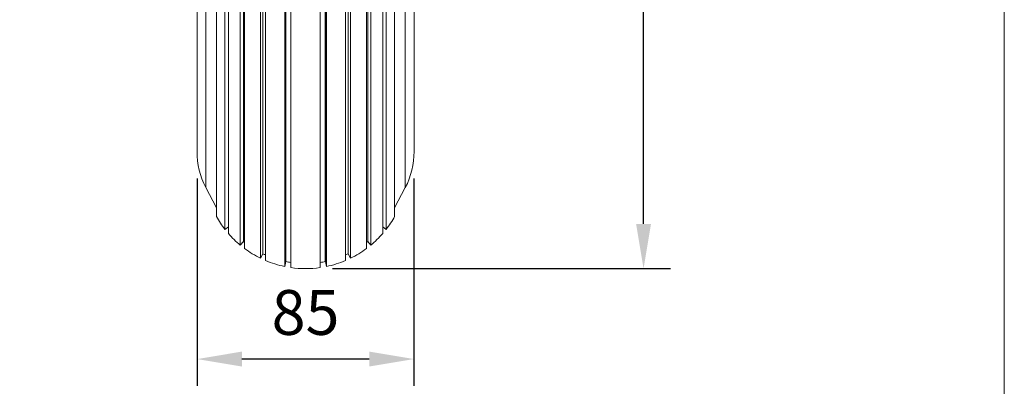
# Model space of a CAD drawing. Units: millimetres. Extents: x 10 to 287, y 10 to 200.
# Drawn here: x 210 to 287, y 51 to 79 of the extents above; entities that cross this region are included whole.
import ezdxf

# ---------------------------------------------------------------- set-up
doc = ezdxf.new("R2010")
doc.units = ezdxf.units.MM
doc.header["$LTSCALE"] = 0.75
for name, color, linetype, lineweight in [('FD_Dimensions', 7, 'Continuous', 13), ('TITLEBLOCK', 7, 'Continuous', 18), ('Visible', 7, 'Continuous', 13), ('Visible Narrow', 7, 'Continuous', 13)]:
    doc.layers.add(name, color=color, linetype=linetype, lineweight=lineweight)
doc.styles.get("Standard").update_dxf_attribs({"font": 'arial.ttf'})
doc.dimstyles.new('Dim-ISO-25', dxfattribs={"dimtxt": 3.5, "dimasz": 3.5, "dimexe": 2.1, "dimexo": 2.1, "dimgap": 1.4, "dimtad": 1, "dimdec": 4, "dimdsep": 46, "dimtxsty": 'Standard', "dimcen": 0, "dimadec": 4, "dimazin": 2, "dimtp": 0.1, "dimtm": 0.1, "dimtfac": 1, "dimtdec": 4, "dimtmove": 0, "dimatfit": 3, "dimfxl": 1, "dimarcsym": 0})

# ---------------------------------------------------------------- blocks, each defined once
blk = doc.blocks.new('BIL C&W DRAWING SHEET')
at = {"layer": 'TITLEBLOCK', "lineweight": 13}
blk.add_lwpolyline([(-277, 190), (0, 190), (0, 0), (-277, 0)], close=True, dxfattribs=at)
blk = doc.blocks.new('*D27')
at = {"layer": 'Defpoints', "color": 0, "transparency": 16777216}
for p in [(243.981, 121.114), (258.801, 121.114), (232.381, 59.714)]:
    blk.add_point(p, dxfattribs=at)
at = {"layer": 'FD_Dimensions', "color": 0, "lineweight": -2, "transparency": 16777216}
for p, q in [((246.081, 121.114), (260.901, 121.114)), ((258.801, 63.214), (258.801, 117.614)), ((234.481, 59.714), (260.901, 59.714))]:
    blk.add_line(p, q, dxfattribs=at)
at = {"layer": 'FD_Dimensions', "color": 0, "transparency": 16777216}
for points in [[(258.218, 117.614), (259.385, 117.614), (258.801, 121.114)], [(258.218, 63.214), (259.385, 63.214), (258.801, 59.714)]]:
    blk.add_solid(points, dxfattribs=at)
at = {"layer": 'FD_Dimensions', "color": 0, "transparency": 16777216, "insert": (255.613, 90.414), "char_height": 3.5, "attachment_point": 5, "rotation": 90}
blk.add_mtext('307', dxfattribs=at)
blk = doc.blocks.new('*D28')
at = {"layer": 'Defpoints', "color": 0, "transparency": 16777216}
for p in [(223.904, 68.862), (240.859, 68.862), (223.904, 52.653)]:
    blk.add_point(p, dxfattribs=at)
at = {"layer": 'FD_Dimensions', "color": 0, "lineweight": -2, "transparency": 16777216}
for p, q in [((223.904, 66.762), (223.904, 50.553)), ((240.859, 66.762), (240.859, 50.553)), ((237.359, 52.653), (227.404, 52.653))]:
    blk.add_line(p, q, dxfattribs=at)
at = {"layer": 'FD_Dimensions', "color": 0, "transparency": 16777216}
for points in [[(227.404, 53.237), (227.404, 52.07), (223.904, 52.653)], [(237.359, 53.237), (237.359, 52.07), (240.859, 52.653)]]:
    blk.add_solid(points, dxfattribs=at)
at = {"layer": 'FD_Dimensions', "color": 0, "transparency": 16777216, "insert": (232.381, 55.84), "char_height": 3.5, "attachment_point": 5}
blk.add_mtext('85', dxfattribs=at)

msp = doc.modelspace()

# ---------------------------------------------------------------- linework, layer by layer
at = {"layer": 'Visible', "extrusion": (0, 1, 0)}
for p, q in [((231.242689, 111.632267), (231.242689, 59.795067)), ((233.520012, 111.632267), (233.520012, 59.795067)), ((228.868023, 110.901453), (228.868023, 60.525882)), ((229.246, 111.074079), (229.246, 60.353255)), ((230.752126, 111.546114), (230.752126, 59.88122)), ((230.833538, 111.154487), (230.833538, 60.272848)), ((233.929163, 111.154487), (233.929163, 60.272848)), ((234.010575, 111.546114), (234.010575, 59.88122)), ((235.516701, 111.074079), (235.516701, 60.353255)), ((235.894678, 110.901453), (235.894678, 60.525882)), ((227.611482, 110.137324), (227.611482, 61.29001)), ((229.040721, 110.547902), (229.040721, 60.879433)), ((235.72198, 60.879433), (235.72198, 110.547902)), ((237.151219, 110.137324), (237.151219, 61.29001)), ((227.281455, 109.878774), (227.281455, 61.548561)), ((227.520739, 109.589287), (227.520739, 61.838047)), ((237.241962, 109.589287), (237.241962, 61.838047)), ((237.481246, 109.878774), (237.481246, 61.548561)), ((226.081064, 108.64678), (226.081064, 62.780554)), ((226.351879, 108.974044), (226.351879, 62.453291)), ((238.410822, 108.974044), (238.410822, 62.453291)), ((238.681637, 108.64678), (238.681637, 62.780554)), ((225.415535, 107.652714), (225.415535, 63.77462)), ((239.347166, 107.652714), (239.347166, 63.77462)), ((223.903561, 102.565032), (223.903561, 68.862303)), ((240.85914, 68.862303), (240.85914, 102.565032)), ((224.58135, 66.045718), (225.415535, 64.473017)), ((240.18135, 66.045718), (239.347166, 64.473017)), ((226.351879, 62.992806), (226.081064, 62.780554)), ((238.410822, 62.992806), (238.681637, 62.780554)), ((227.520739, 61.838047), (227.281455, 61.548561)), ((237.241962, 61.838047), (237.481246, 61.548561)), ((229.040721, 60.879433), (228.868023, 60.525882)), ((235.72198, 60.879433), (235.516701, 60.787199)), ((235.72198, 60.879433), (235.894678, 60.525882)), ((230.833538, 60.272848), (230.752126, 59.88122)), ((233.929163, 60.272848), (234.010575, 59.88122))]:
    msp.add_line(p, q, dxfattribs=at)
at = {"layer": 'Visible', "extrusion": (-2.22045e-16, 1.01877e-63, -1)}
msp.add_arc((-230.094674, 68.862303), 6.191114, 332.93893232, 0, dxfattribs=at)
at = {"layer": 'Visible', "extrusion": (-2.22045e-16, 1.03446e-63, -1)}
msp.add_arc((-234.668027, 68.862303), 6.191114, 180, 207.06106768, dxfattribs=at)
at = {"layer": 'Visible', "extrusion": (-2.22045e-16, 1.02541e-63, -1)}
msp.add_arc((-232.38135, 67.718429), 8.004762, 321.91228341, 330.4829313, dxfattribs=at)
at = {"layer": 'Visible', "extrusion": (-2.22045e-16, 1.02286e-63, -1)}
msp.add_arc((-232.38135, 67.718429), 8.004762, 209.5170687, 218.08771659, dxfattribs=at)
at = {"layer": 'Visible', "extrusion": (-2.22045e-16, 1.01768e-63, -1)}
msp.add_arc((-232.38135, 67.718429), 8.004762, 309.57648759, 318.87144022, dxfattribs=at)
at = {"layer": 'Visible', "extrusion": (-2.22045e-16, 1.05205e-63, -1)}
msp.add_arc((-232.38135, 67.718429), 8.004762, 221.12855978, 230.42351241, dxfattribs=at)
at = {"layer": 'Visible', "extrusion": (-2.22045e-16, 1.03689e-63, -1)}
msp.add_arc((-232.425468, 67.930651), 7.821521, 307.98676765, 308.83511068, dxfattribs=at)
at = {"layer": 'Visible', "extrusion": (-2.22045e-16, 1.00887e-63, -1)}
msp.add_arc((-232.337233, 67.930651), 7.821521, 231.16488932, 232.01323225, dxfattribs=at)
at = {"layer": 'Visible', "extrusion": (-2.22045e-16, 9.9627e-64, -1)}
msp.add_arc((-232.38135, 67.718429), 8.004762, 296.03401952, 306.57530616, dxfattribs=at)
at = {"layer": 'Visible', "extrusion": (-2.22045e-16, 1.06301e-63, -1)}
msp.add_arc((-232.425468, 67.930651), 7.821521, 293.98532078, 295.64207703, dxfattribs=at)
at = {"layer": 'Visible', "extrusion": (-2.22045e-16, 9.79267e-64, -1)}
msp.add_arc((-232.38135, 67.718429), 8.004762, 233.42469384, 243.96598048, dxfattribs=at)
at = {"layer": 'Visible', "extrusion": (-2.22045e-16, 1.03298e-63, -1)}
msp.add_arc((-232.38135, 67.718429), 8.004762, 281.74357523, 293.0594309, dxfattribs=at)
at = {"layer": 'Visible', "extrusion": (-2.22045e-16, 1.04068e-63, -1)}
msp.add_arc((-232.425468, 67.930651), 7.821521, 278.6976942, 281.74357523, dxfattribs=at)
at = {"layer": 'Visible', "extrusion": (-2.22045e-16, 1.03511e-63, -1)}
for centre, radius, start, end in [((-232.337233, 67.930651), 7.821521, 258.27905221, 261.3023058), ((-232.38135, 67.718429), 7.604762, 258.25642476, 258.27969716)]:
    msp.add_arc(centre, radius, start, end, dxfattribs=at)
at = {"layer": 'Visible', "extrusion": (-2.22045e-16, 1.00444e-63, -1)}
msp.add_arc((-232.38135, 67.718429), 8.004762, 246.9405691, 258.25642476, dxfattribs=at)
at = {"layer": 'Visible', "extrusion": (-2.22045e-16, 1.03928e-63, -1)}
msp.add_arc((-232.38135, 67.718429), 8.004762, 261.82205237, 278.17794767, dxfattribs=at)
at = {"layer": 'Visible Narrow', "extrusion": (0, 1, 0)}
for p, q in [((233.926138, 60.27222), (233.926138, 111.155115)), ((224.58135, 66.045718), (224.58135, 105.381616)), ((240.18135, 66.045718), (240.18135, 105.381616))]:
    msp.add_line(p, q, dxfattribs=at)

# ---------------------------------------------------------------- block references
at = {"layer": 'TITLEBLOCK'}
msp.add_blockref('BIL C&W DRAWING SHEET', (287, 10), dxfattribs=at)

# ---------------------------------------------------------------- dimensions: what is measured, and where the dimension line sits
at = {"layer": 'FD_Dimensions'}
dim = msp.add_linear_dim(base=(258.801465, 121.113673), p1=(232.38135, 59.713667), p2=(243.98135, 121.113673), angle=90, dimstyle='Dim-ISO-25', override={"dimlfac": 5, "dimclrd": 0, "dimclre": 0}, dxfattribs=at)
dim.commit()
dim.dimension.update_dxf_attribs({"geometry": '*D27', "text_midpoint": (255.613266, 90.41367)})
dim = msp.add_linear_dim(base=(223.903561, 52.653413), p1=(240.85914, 68.862303), p2=(223.903561, 68.862303), dimstyle='Dim-ISO-25', override={"dimdec": 0, "dimlfac": 5, "dimclrd": 0, "dimclre": 0, "dimtdec": 0}, dxfattribs=at)
dim.commit()
dim.dimension.update_dxf_attribs({"geometry": '*D28', "text_midpoint": (232.38135, 55.840419)})

doc.saveas('drawing.dxf')
